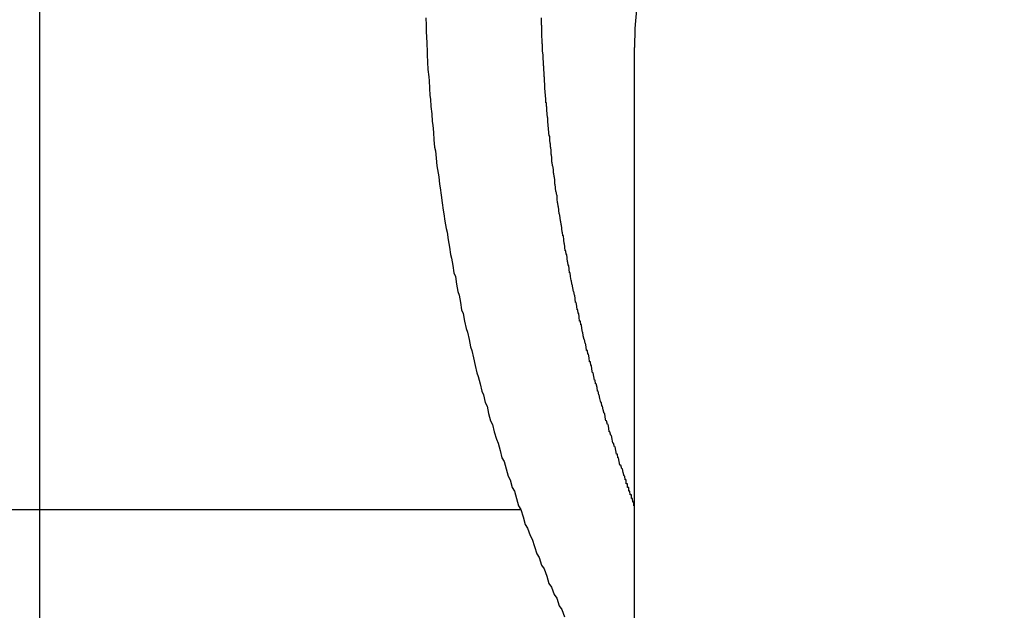
# Model space of a CAD drawing. Extents: x -24 to 21699, y -762 to 14581.
# Drawn here: x 1954 to 1981, y 12057 to 12073 of the extents above; entities that cross this region are included whole.
import ezdxf

# ---------------------------------------------------------------- set-up
doc = ezdxf.new("R2010")
doc.units = 0
doc.header["$LTSCALE"] = 70
doc.linetypes.add('PHANTOM2_20', pattern=[31.75, 15.875, -3.175, 3.175, -3.175, 3.175, -3.175])
doc.layers.add('_0-1_LAYER_1', color=7, linetype='CONTINUOUS')
doc.layers.add('_0-2_LAYER_2', color=7, linetype='CONTINUOUS')

msp = doc.modelspace()

# ---------------------------------------------------------------- linework, layer by layer
at = {"layer": '_0-1_LAYER_1', "color": 7, "linetype": 'PHANTOM2_20'}
for p, q in [((1965.44, 12073.3), (1965.45, 12073.1)), ((1965.45, 12073.1), (1965.45, 12072.9)), ((1965.45, 12072.9), (1965.46, 12072.8)), ((1965.46, 12072.8), (1965.47, 12072.6)), ((1965.47, 12072.6), (1965.48, 12072.4)), ((1971.082, 12046), (1971.082, 12072.5)), ((1965.48, 12072.4), (1965.48, 12072.3)), ((1965.48, 12072.3), (1965.49, 12072.1)), ((1965.49, 12072.1), (1965.5, 12071.9)), ((1965.5, 12071.9), (1965.52, 12071.7)), ((1965.52, 12071.7), (1965.53, 12071.6)), ((1965.53, 12071.6), (1965.54, 12071.4)), ((1965.54, 12071.4), (1965.55, 12071.2)), ((1965.55, 12071.2), (1965.57, 12071.1)), ((1965.57, 12071.1), (1965.58, 12070.9)), ((1965.58, 12070.9), (1965.6, 12070.7)), ((1965.6, 12070.7), (1965.61, 12070.5)), ((1965.61, 12070.5), (1965.63, 12070.4)), ((1965.63, 12070.4), (1965.65, 12070.2)), ((1965.65, 12070.2), (1965.66, 12070)), ((1965.66, 12070), (1965.68, 12069.8)), ((1965.68, 12069.8), (1965.7, 12069.7)), ((1965.7, 12069.7), (1965.72, 12069.5)), ((1965.72, 12069.5), (1965.74, 12069.3)), ((1965.74, 12069.3), (1965.76, 12069.2)), ((1965.76, 12069.2), (1965.79, 12069)), ((1965.79, 12069), (1965.81, 12068.8)), ((1965.81, 12068.8), (1965.83, 12068.7)), ((1965.83, 12068.7), (1965.86, 12068.5)), ((1965.86, 12068.5), (1965.88, 12068.3)), ((1965.88, 12068.3), (1965.91, 12068.1)), ((1965.91, 12068.1), (1965.93, 12068)), ((1965.93, 12068), (1965.96, 12067.8)), ((1965.96, 12067.8), (1965.99, 12067.6)), ((1965.99, 12067.6), (1966.02, 12067.5)), ((1966.02, 12067.5), (1966.05, 12067.3)), ((1966.05, 12067.3), (1966.08, 12067.1)), ((1966.08, 12067.1), (1966.11, 12066.9)), ((1966.11, 12066.9), (1966.14, 12066.8)), ((1966.14, 12066.8), (1966.17, 12066.6)), ((1966.17, 12066.6), (1966.2, 12066.4)), ((1966.2, 12066.4), (1966.24, 12066.3)), ((1966.24, 12066.3), (1966.27, 12066.1)), ((1966.27, 12066.1), (1966.31, 12065.9)), ((1966.31, 12065.9), (1966.34, 12065.8)), ((1966.34, 12065.8), (1966.38, 12065.6)), ((1966.38, 12065.6), (1966.41, 12065.4)), ((1966.41, 12065.4), (1966.45, 12065.3)), ((1966.45, 12065.3), (1966.49, 12065.1)), ((1966.49, 12065.1), (1966.53, 12064.9)), ((1966.53, 12064.9), (1966.57, 12064.8)), ((1966.57, 12064.8), (1966.61, 12064.6)), ((1966.61, 12064.6), (1966.65, 12064.4)), ((1966.65, 12064.4), (1966.69, 12064.3)), ((1966.69, 12064.3), (1966.73, 12064.1)), ((1966.73, 12064.1), (1966.78, 12063.9)), ((1966.78, 12063.9), (1966.82, 12063.7)), ((1966.82, 12063.7), (1966.86, 12063.6)), ((1966.86, 12063.6), (1966.91, 12063.4)), ((1966.91, 12063.4), (1966.96, 12063.2)), ((1966.96, 12063.2), (1967, 12063.1)), ((1967, 12063.1), (1967.05, 12062.9)), ((1967.05, 12062.9), (1967.1, 12062.8)), ((1967.1, 12062.8), (1967.14, 12062.6)), ((1967.14, 12062.6), (1967.19, 12062.4)), ((1967.19, 12062.4), (1967.24, 12062.3)), ((1967.24, 12062.3), (1967.29, 12062.1)), ((1967.29, 12062.1), (1967.35, 12061.9)), ((1967.35, 12061.9), (1967.4, 12061.8)), ((1967.4, 12061.8), (1967.45, 12061.6)), ((1967.45, 12061.6), (1967.5, 12061.4)), ((1967.5, 12061.4), (1967.56, 12061.3)), ((1967.56, 12061.3), (1967.61, 12061.1)), ((1967.61, 12061.1), (1967.67, 12060.9)), ((1967.67, 12060.9), (1967.72, 12060.8)), ((1967.72, 12060.8), (1967.78, 12060.6)), ((1967.78, 12060.6), (1967.84, 12060.5)), ((1967.84, 12060.5), (1967.89, 12060.3)), ((1967.89, 12060.3), (1967.95, 12060.1)), ((1942.033, 12060), (1968.001, 12060)), ((1967.95, 12060.1), (1968.01, 12060)), ((1968.01, 12060), (1968.07, 12059.8)), ((1968.07, 12059.8), (1968.13, 12059.6)), ((1968.13, 12059.6), (1968.19, 12059.5)), ((1968.19, 12059.5), (1968.26, 12059.3)), ((1968.26, 12059.3), (1968.32, 12059.2)), ((1968.32, 12059.2), (1968.38, 12059)), ((1968.38, 12059), (1968.44, 12058.8)), ((1968.44, 12058.8), (1968.51, 12058.7)), ((1968.51, 12058.7), (1968.57, 12058.5)), ((1968.57, 12058.5), (1968.64, 12058.4)), ((1968.64, 12058.4), (1968.71, 12058.2)), ((1968.71, 12058.2), (1968.77, 12058)), ((1968.77, 12058), (1968.84, 12057.9)), ((1968.84, 12057.9), (1968.91, 12057.7)), ((1968.91, 12057.7), (1968.98, 12057.6)), ((1968.98, 12057.6), (1969.05, 12057.4)), ((1969.05, 12057.4), (1969.12, 12057.3)), ((1969.12, 12057.3), (1969.19, 12057.1))]:
    msp.add_line(p, q, dxfattribs=at)
at = {"layer": '_0-1_LAYER_1', "color": 7, "linetype": 'Continuous'}
for p, q in [((1968.57, 12073.2), (1968.57, 12073.3)), ((1968.57, 12073.1), (1968.57, 12073.2)), ((1968.58, 12073.1), (1968.57, 12073.1)), ((1968.58, 12073), (1968.58, 12073.1)), ((1968.58, 12072.9), (1968.58, 12073)), ((1968.58, 12072.8), (1968.58, 12072.9)), ((1968.59, 12072.7), (1968.58, 12072.8)), ((1968.59, 12072.6), (1968.59, 12072.7)), ((1968.6, 12072.6), (1968.59, 12072.6)), ((1968.6, 12072.5), (1968.6, 12072.6)), ((1968.6, 12072.4), (1968.6, 12072.5)), ((1968.61, 12072.3), (1968.6, 12072.4)), ((1968.61, 12072.2), (1968.61, 12072.3)), ((1968.62, 12072.1), (1968.61, 12072.2)), ((1968.62, 12072), (1968.62, 12072.1)), ((1968.63, 12072), (1968.62, 12072)), ((1968.63, 12071.9), (1968.63, 12072)), ((1968.64, 12071.8), (1968.63, 12071.9)), ((1968.64, 12071.7), (1968.64, 12071.8)), ((1968.65, 12071.7), (1968.64, 12071.7)), ((1968.65, 12071.6), (1968.65, 12071.7)), ((1968.66, 12071.5), (1968.65, 12071.6)), ((1968.66, 12071.4), (1968.66, 12071.5)), ((1968.67, 12071.3), (1968.66, 12071.4)), ((1968.68, 12071.2), (1968.67, 12071.3)), ((1968.69, 12071.1), (1968.68, 12071.2)), ((1968.69, 12071), (1968.69, 12071.1)), ((1968.7, 12071), (1968.69, 12071)), ((1968.7, 12070.9), (1968.7, 12071)), ((1968.71, 12070.9), (1968.7, 12070.9)), ((1968.71, 12070.8), (1968.71, 12070.9)), ((1968.72, 12070.7), (1968.71, 12070.8)), ((1968.73, 12070.6), (1968.72, 12070.7)), ((1968.74, 12070.6), (1968.73, 12070.6)), ((1968.74, 12070.5), (1968.74, 12070.6)), ((1968.75, 12070.4), (1968.74, 12070.5)), ((1968.76, 12070.3), (1968.75, 12070.4)), ((1968.77, 12070.2), (1968.76, 12070.3)), ((1968.78, 12070.1), (1968.77, 12070.2)), ((1968.79, 12070.1), (1968.78, 12070.1)), ((1968.79, 12070), (1968.79, 12070.1)), ((1968.8, 12069.9), (1968.79, 12070)), ((1968.81, 12069.9), (1968.8, 12069.9)), ((1968.81, 12069.8), (1968.81, 12069.9)), ((1968.82, 12069.8), (1968.81, 12069.8)), ((1968.83, 12069.7), (1968.82, 12069.8)), ((1968.83, 12069.6), (1968.83, 12069.7)), ((1968.84, 12069.6), (1968.83, 12069.6)), ((1968.85, 12069.5), (1968.84, 12069.6)), ((1968.85, 12069.4), (1968.85, 12069.5)), ((1968.86, 12069.4), (1968.85, 12069.4)), ((1968.87, 12069.3), (1968.86, 12069.4)), ((1968.88, 12069.3), (1968.87, 12069.3)), ((1968.89, 12069.2), (1968.88, 12069.3)), ((1968.89, 12069.1), (1968.89, 12069.2)), ((1968.9, 12069.1), (1968.89, 12069.1)), ((1968.91, 12069), (1968.9, 12069.1)), ((1968.92, 12069), (1968.91, 12069)), ((1968.93, 12068.9), (1968.92, 12069)), ((1968.93, 12068.8), (1968.93, 12068.9)), ((1968.94, 12068.8), (1968.93, 12068.8)), ((1968.95, 12068.7), (1968.94, 12068.8)), ((1968.96, 12068.6), (1968.95, 12068.7)), ((1968.97, 12068.6), (1968.96, 12068.6)), ((1968.98, 12068.5), (1968.97, 12068.6)), ((1968.99, 12068.5), (1968.98, 12068.5)), ((1968.99, 12068.4), (1968.99, 12068.5)), ((1969, 12068.3), (1968.99, 12068.4)), ((1969.01, 12068.3), (1969, 12068.3)), ((1969.02, 12068.2), (1969.01, 12068.3)), ((1969.03, 12068.2), (1969.02, 12068.2)), ((1969.04, 12068.1), (1969.03, 12068.2)), ((1969.05, 12068), (1969.04, 12068.1)), ((1969.06, 12068), (1969.05, 12068)), ((1969.07, 12067.9), (1969.06, 12068)), ((1969.08, 12067.8), (1969.07, 12067.9)), ((1969.09, 12067.8), (1969.08, 12067.8)), ((1969.1, 12067.7), (1969.09, 12067.8)), ((1969.11, 12067.7), (1969.1, 12067.7)), ((1969.12, 12067.6), (1969.11, 12067.7)), ((1969.13, 12067.5), (1969.12, 12067.6)), ((1969.14, 12067.5), (1969.13, 12067.5)), ((1969.15, 12067.4), (1969.14, 12067.5)), ((1969.16, 12067.4), (1969.15, 12067.4)), ((1969.17, 12067.3), (1969.16, 12067.4)), ((1969.18, 12067.2), (1969.17, 12067.3)), ((1969.19, 12067.2), (1969.18, 12067.2)), ((1969.2, 12067.1), (1969.19, 12067.2)), ((1969.21, 12067), (1969.2, 12067.1)), ((1969.23, 12067), (1969.21, 12067)), ((1969.24, 12066.9), (1969.23, 12067)), ((1969.25, 12066.9), (1969.24, 12066.9)), ((1969.26, 12066.8), (1969.25, 12066.9)), ((1969.27, 12066.7), (1969.26, 12066.8)), ((1969.28, 12066.7), (1969.27, 12066.7)), ((1969.29, 12066.6), (1969.28, 12066.7)), ((1969.31, 12066.6), (1969.29, 12066.6)), ((1969.32, 12066.5), (1969.31, 12066.6)), ((1969.33, 12066.4), (1969.32, 12066.5)), ((1969.34, 12066.4), (1969.33, 12066.4)), ((1969.35, 12066.3), (1969.34, 12066.4)), ((1969.37, 12066.2), (1969.35, 12066.3)), ((1969.38, 12066.2), (1969.37, 12066.2)), ((1969.39, 12066.1), (1969.38, 12066.2)), ((1969.4, 12066.1), (1969.39, 12066.1)), ((1969.42, 12066), (1969.4, 12066.1)), ((1969.43, 12065.9), (1969.42, 12066)), ((1969.44, 12065.9), (1969.43, 12065.9)), ((1969.46, 12065.8), (1969.44, 12065.9)), ((1969.47, 12065.8), (1969.46, 12065.8)), ((1969.48, 12065.7), (1969.47, 12065.8)), ((1969.49, 12065.6), (1969.48, 12065.7)), ((1969.51, 12065.6), (1969.49, 12065.6)), ((1969.52, 12065.5), (1969.51, 12065.6)), ((1969.53, 12065.4), (1969.52, 12065.5)), ((1969.55, 12065.4), (1969.53, 12065.4)), ((1969.56, 12065.3), (1969.55, 12065.4)), ((1969.58, 12065.3), (1969.56, 12065.3)), ((1969.59, 12065.2), (1969.58, 12065.3)), ((1969.6, 12065.1), (1969.59, 12065.2)), ((1969.62, 12065.1), (1969.6, 12065.1)), ((1969.63, 12065), (1969.62, 12065.1)), ((1969.65, 12065), (1969.63, 12065)), ((1969.66, 12064.9), (1969.65, 12065)), ((1969.68, 12064.8), (1969.66, 12064.9)), ((1969.69, 12064.8), (1969.68, 12064.8)), ((1969.7, 12064.7), (1969.69, 12064.8)), ((1969.72, 12064.6), (1969.7, 12064.7)), ((1969.73, 12064.6), (1969.72, 12064.6)), ((1969.75, 12064.5), (1969.73, 12064.6)), ((1969.76, 12064.5), (1969.75, 12064.5)), ((1969.78, 12064.4), (1969.76, 12064.5)), ((1969.79, 12064.3), (1969.78, 12064.4)), ((1969.81, 12064.3), (1969.79, 12064.3)), ((1969.82, 12064.2), (1969.81, 12064.3)), ((1969.84, 12064.2), (1969.82, 12064.2)), ((1969.86, 12064.1), (1969.84, 12064.2)), ((1969.87, 12064), (1969.86, 12064.1)), ((1969.89, 12064), (1969.87, 12064)), ((1969.9, 12063.9), (1969.89, 12064)), ((1969.92, 12063.9), (1969.9, 12063.9)), ((1969.93, 12063.8), (1969.92, 12063.9)), ((1969.95, 12063.7), (1969.93, 12063.8)), ((1969.97, 12063.7), (1969.95, 12063.7)), ((1969.98, 12063.6), (1969.97, 12063.7)), ((1970, 12063.5), (1969.98, 12063.6)), ((1970.02, 12063.5), (1970, 12063.5)), ((1970.03, 12063.4), (1970.02, 12063.5)), ((1970.05, 12063.4), (1970.03, 12063.4)), ((1970.07, 12063.3), (1970.05, 12063.4)), ((1970.08, 12063.2), (1970.07, 12063.3)), ((1970.1, 12063.2), (1970.08, 12063.2)), ((1970.12, 12063.1), (1970.1, 12063.2)), ((1970.13, 12063.1), (1970.12, 12063.1)), ((1970.15, 12063), (1970.13, 12063.1)), ((1970.17, 12062.9), (1970.15, 12063)), ((1970.19, 12062.9), (1970.17, 12062.9)), ((1970.2, 12062.8), (1970.19, 12062.9)), ((1970.22, 12062.8), (1970.2, 12062.8)), ((1970.24, 12062.7), (1970.22, 12062.8)), ((1970.26, 12062.6), (1970.24, 12062.7)), ((1970.28, 12062.6), (1970.26, 12062.6)), ((1970.29, 12062.5), (1970.28, 12062.6)), ((1970.31, 12062.4), (1970.29, 12062.5)), ((1970.33, 12062.4), (1970.31, 12062.4)), ((1970.35, 12062.3), (1970.33, 12062.4)), ((1970.37, 12062.3), (1970.35, 12062.3)), ((1970.39, 12062.2), (1970.37, 12062.3)), ((1970.4, 12062.1), (1970.39, 12062.2)), ((1970.42, 12062.1), (1970.4, 12062.1)), ((1970.44, 12062), (1970.42, 12062.1)), ((1970.46, 12062), (1970.44, 12062)), ((1970.48, 12061.9), (1970.46, 12062)), ((1970.5, 12061.8), (1970.48, 12061.9)), ((1970.52, 12061.8), (1970.5, 12061.8)), ((1970.54, 12061.7), (1970.52, 12061.8)), ((1970.56, 12061.7), (1970.54, 12061.7)), ((1970.58, 12061.6), (1970.56, 12061.7)), ((1970.6, 12061.5), (1970.58, 12061.6)), ((1970.62, 12061.5), (1970.6, 12061.5)), ((1970.63, 12061.4), (1970.62, 12061.5)), ((1970.65, 12061.4), (1970.63, 12061.4)), ((1970.67, 12061.3), (1970.65, 12061.4)), ((1970.69, 12061.2), (1970.67, 12061.3)), ((1970.71, 12061.2), (1970.69, 12061.2)), ((1970.74, 12061.1), (1970.71, 12061.2)), ((1970.76, 12061.1), (1970.74, 12061.1)), ((1970.78, 12061), (1970.76, 12061.1)), ((1970.8, 12060.9), (1970.78, 12061)), ((1970.82, 12060.9), (1970.8, 12060.9)), ((1970.83, 12060.8), (1970.82, 12060.9)), ((1970.84, 12060.8), (1970.83, 12060.8)), ((1970.85, 12060.8), (1970.84, 12060.8)), ((1970.86, 12060.8), (1970.85, 12060.8)), ((1970.86, 12060.7), (1970.86, 12060.8)), ((1970.87, 12060.7), (1970.86, 12060.7)), ((1970.88, 12060.7), (1970.87, 12060.7)), ((1970.89, 12060.7), (1970.88, 12060.7)), ((1970.89, 12060.6), (1970.89, 12060.7)), ((1970.9, 12060.6), (1970.89, 12060.6)), ((1970.91, 12060.6), (1970.9, 12060.6)), ((1970.92, 12060.6), (1970.91, 12060.6)), ((1970.93, 12060.6), (1970.92, 12060.6)), ((1970.93, 12060.5), (1970.93, 12060.6)), ((1970.94, 12060.5), (1970.93, 12060.5)), ((1970.95, 12060.5), (1970.94, 12060.5)), ((1970.96, 12060.5), (1970.95, 12060.5)), ((1970.97, 12060.4), (1970.96, 12060.5)), ((1970.98, 12060.4), (1970.97, 12060.4)), ((1970.99, 12060.4), (1970.98, 12060.4)), ((1971, 12060.4), (1970.99, 12060.4)), ((1971, 12060.3), (1971, 12060.4)), ((1971.01, 12060.3), (1971, 12060.3)), ((1971.02, 12060.3), (1971.01, 12060.3)), ((1971.03, 12060.3), (1971.02, 12060.3)), ((1971.04, 12060.2), (1971.03, 12060.3)), ((1971.05, 12060.2), (1971.04, 12060.2)), ((1971.06, 12060.2), (1971.05, 12060.2)), ((1971.07, 12060.2), (1971.06, 12060.2)), ((1971.07, 12060.1), (1971.07, 12060.2)), ((1971.08, 12060.1), (1971.07, 12060.1))]:
    msp.add_line(p, q, dxfattribs=at)
at = {"layer": '_0-1_LAYER_1', "color": 7, "linetype": 'PHANTOM2_20'}
msp.add_arc((1981.082, 12072.5), 10, 90, 180, dxfattribs=at)
at = {"layer": '_0-2_LAYER_2', "color": 7, "linetype": 'Continuous'}
msp.add_line((1955, 12305), (1955, 11377.5), dxfattribs=at)

doc.saveas('drawing.dxf')
